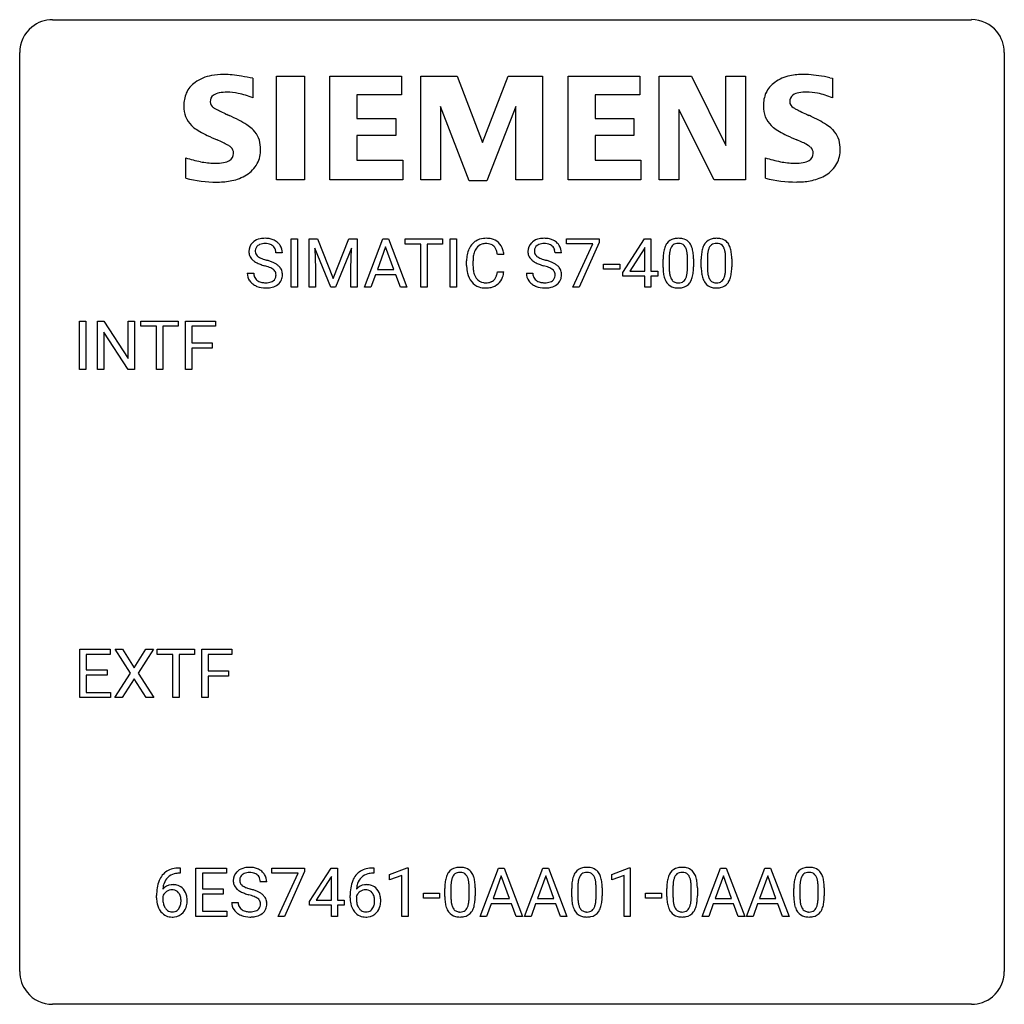
# Model space of a CAD drawing. Extents: x 2.8 to 26.6, y -2.8 to 21.
import ezdxf

# ---------------------------------------------------------------- set-up
doc = ezdxf.new("R2010")
doc.units = 0
doc.layers.add('DEFAULT_255_1_234', color=255, linetype='CONTINUOUS')
doc.layers.add('DEFAULT_255_2_778', color=255, linetype='CONTINUOUS')

msp = doc.modelspace()

# ---------------------------------------------------------------- linework, layer by layer
at = {"layer": 'DEFAULT_255_1_234'}
for p, q in [((9.341, 14.562), (9.341, 15.732)), ((9.341, 15.732), (9.496, 15.732)), ((9.496, 15.732), (9.496, 14.562)), ((9.778, 15.732), (9.977, 15.732)), ((9.778, 14.562), (9.778, 15.732)), ((9.977, 15.732), (10.359, 14.777)), ((10.359, 14.777), (10.741, 15.732)), ((10.741, 15.732), (10.941, 15.732)), ((10.941, 15.732), (10.941, 14.562)), ((11.115, 14.562), (11.561, 15.732)), ((11.561, 15.732), (11.696, 15.732)), ((11.696, 15.732), (12.144, 14.562)), ((12.101, 15.605), (12.101, 15.732)), ((12.101, 15.732), (13.006, 15.732)), ((13.006, 15.732), (13.006, 15.605)), ((13.19, 14.562), (13.19, 15.732)), ((13.19, 15.732), (13.344, 15.732)), ((13.344, 15.732), (13.344, 14.562)), ((16.006, 15.61), (16.006, 15.732)), ((16.006, 15.732), (16.796, 15.732)), ((16.796, 15.732), (16.796, 15.648)), ((17.364, 14.921), (17.888, 15.732)), ((17.888, 15.732), (18.046, 15.732)), ((18.046, 15.732), (18.046, 14.955)), ((10.3, 14.562), (9.917, 15.507)), ((9.917, 15.507), (9.932, 15.018)), ((10.802, 15.509), (10.418, 14.562)), ((10.787, 15.018), (10.802, 15.509)), ((11.629, 15.541), (11.43, 14.994)), ((11.828, 14.994), (11.629, 15.541)), ((12.476, 15.605), (12.101, 15.605)), ((12.476, 14.562), (12.476, 15.605)), ((13.006, 15.605), (12.63, 15.605)), ((12.63, 15.605), (12.63, 14.562)), ((16.639, 15.61), (16.006, 15.61)), ((16.156, 14.562), (16.639, 15.61)), ((16.796, 15.648), (16.312, 14.562)), ((17.879, 15.496), (17.533, 14.955)), ((17.897, 15.528), (17.879, 15.496)), ((17.897, 14.955), (17.897, 15.528)), ((9.13, 15.393), (8.975, 15.393)), ((14.487, 15.356), (14.332, 15.356)), ((15.88, 15.393), (15.725, 15.393)), ((18.486, 15.275), (18.486, 15.038)), ((18.927, 15.021), (18.927, 15.264)), ((19.076, 15.254), (19.076, 15.061)), ((19.41, 15.275), (19.41, 15.038)), ((19.851, 15.021), (19.851, 15.264)), ((20, 15.254), (20, 15.061)), ((9.932, 15.018), (9.932, 14.562)), ((10.787, 14.562), (10.787, 15.018)), ((13.586, 15.092), (13.586, 15.205)), ((13.741, 15.201), (13.741, 15.087)), ((16.898, 14.998), (16.898, 15.12)), ((16.898, 15.12), (17.29, 15.12)), ((17.29, 15.12), (17.29, 14.998)), ((18.338, 15.041), (18.338, 15.239)), ((19.261, 15.041), (19.261, 15.239)), ((8.283, 14.901), (8.438, 14.901)), ((11.384, 14.867), (11.274, 14.562)), ((11.874, 14.867), (11.384, 14.867)), ((11.43, 14.994), (11.828, 14.994)), ((11.985, 14.562), (11.874, 14.867)), ((14.332, 14.933), (14.487, 14.933)), ((15.033, 14.901), (15.188, 14.901)), ((17.29, 14.998), (16.898, 14.998)), ((17.364, 14.834), (17.364, 14.921)), ((17.897, 14.834), (17.364, 14.834)), ((17.533, 14.955), (17.897, 14.955)), ((17.897, 14.562), (17.897, 14.834)), ((18.046, 14.955), (18.208, 14.955)), ((18.208, 14.834), (18.046, 14.834)), ((18.046, 14.834), (18.046, 14.562)), ((18.208, 14.955), (18.208, 14.834)), ((9.496, 14.562), (9.341, 14.562)), ((9.932, 14.562), (9.778, 14.562)), ((10.418, 14.562), (10.3, 14.562)), ((10.941, 14.562), (10.787, 14.562)), ((11.274, 14.562), (11.115, 14.562)), ((12.144, 14.562), (11.985, 14.562)), ((12.63, 14.562), (12.476, 14.562)), ((13.344, 14.562), (13.19, 14.562)), ((16.312, 14.562), (16.156, 14.562)), ((18.046, 14.562), (17.897, 14.562)), ((4.221, 12.578), (4.221, 13.747)), ((4.221, 13.747), (4.375, 13.747)), ((4.375, 13.747), (4.375, 12.578)), ((4.657, 12.578), (4.657, 13.747)), ((4.657, 13.747), (4.812, 13.747)), ((4.812, 13.747), (5.402, 12.842)), ((5.402, 12.842), (5.402, 13.747)), ((5.402, 13.747), (5.556, 13.747)), ((5.556, 13.747), (5.556, 12.578)), ((5.71, 13.62), (5.71, 13.747)), ((5.71, 13.747), (6.614, 13.747)), ((6.085, 13.62), (5.71, 13.62)), ((6.085, 12.578), (6.085, 13.62)), ((6.614, 13.62), (6.238, 13.62)), ((6.238, 13.62), (6.238, 12.578)), ((6.614, 13.747), (6.614, 13.62)), ((6.788, 12.578), (6.788, 13.747)), ((6.788, 13.747), (7.512, 13.747)), ((7.512, 13.62), (6.942, 13.62)), ((6.942, 13.62), (6.942, 13.22)), ((7.512, 13.747), (7.512, 13.62)), ((5.401, 12.578), (4.812, 13.479)), ((4.812, 13.479), (4.812, 12.578)), ((6.942, 13.22), (7.433, 13.22)), ((7.433, 13.22), (7.433, 13.094)), ((7.433, 13.094), (6.942, 13.094)), ((6.942, 13.094), (6.942, 12.578)), ((4.375, 12.578), (4.221, 12.578)), ((4.812, 12.578), (4.657, 12.578)), ((5.556, 12.578), (5.401, 12.578)), ((6.238, 12.578), (6.085, 12.578)), ((6.942, 12.578), (6.788, 12.578)), ((4.233, 4.64), (4.233, 5.81)), ((4.233, 5.81), (4.968, 5.81)), ((4.968, 5.81), (4.968, 5.683)), ((5.457, 5.23), (5.087, 5.81)), ((5.087, 5.81), (5.267, 5.81)), ((5.267, 5.81), (5.549, 5.362)), ((5.549, 5.362), (5.83, 5.81)), ((6.011, 5.81), (5.642, 5.23)), ((5.83, 5.81), (6.011, 5.81)), ((6.103, 5.683), (6.103, 5.81)), ((6.103, 5.81), (7.007, 5.81)), ((7.007, 5.81), (7.007, 5.683)), ((7.181, 4.64), (7.181, 5.81)), ((7.181, 5.81), (7.905, 5.81)), ((7.905, 5.81), (7.905, 5.683)), ((4.968, 5.683), (4.387, 5.683)), ((4.387, 5.683), (4.387, 5.307)), ((6.478, 5.683), (6.103, 5.683)), ((6.478, 4.64), (6.478, 5.683)), ((7.007, 5.683), (6.631, 5.683)), ((6.631, 5.683), (6.631, 4.64)), ((7.905, 5.683), (7.335, 5.683)), ((7.335, 5.683), (7.335, 5.283)), ((4.387, 5.307), (4.894, 5.307)), ((4.894, 5.307), (4.894, 5.181)), ((7.335, 5.283), (7.826, 5.283)), ((7.826, 5.283), (7.826, 5.157)), ((4.894, 5.181), (4.387, 5.181)), ((4.387, 5.181), (4.387, 4.766)), ((5.078, 4.64), (5.457, 5.23)), ((5.549, 5.097), (5.26, 4.64)), ((5.837, 4.64), (5.549, 5.097)), ((5.642, 5.23), (6.02, 4.64)), ((7.826, 5.157), (7.335, 5.157)), ((7.335, 5.157), (7.335, 4.64)), ((4.387, 4.766), (4.976, 4.766)), ((4.976, 4.766), (4.976, 4.64)), ((4.976, 4.64), (4.233, 4.64)), ((5.26, 4.64), (5.078, 4.64)), ((6.02, 4.64), (5.837, 4.64)), ((6.631, 4.64), (6.478, 4.64)), ((7.335, 4.64), (7.181, 4.64)), ((6.637, 0.519), (6.663, 0.519)), ((6.663, 0.519), (6.663, 0.393)), ((7.042, -0.651), (7.042, 0.518)), ((7.042, 0.518), (7.777, 0.518)), ((7.777, 0.518), (7.777, 0.391)), ((8.879, 0.396), (8.879, 0.518)), ((8.879, 0.518), (9.669, 0.518)), ((9.669, 0.518), (9.669, 0.435)), ((9.784, -0.292), (10.307, 0.518)), ((10.307, 0.518), (10.465, 0.518)), ((10.465, 0.518), (10.465, -0.259)), ((11.318, 0.519), (11.345, 0.519)), ((11.345, 0.519), (11.345, 0.393)), ((11.725, 0.364), (12.15, 0.524)), ((12.15, 0.524), (12.174, 0.524)), ((12.174, 0.524), (12.174, -0.651)), ((13.912, -0.651), (14.358, 0.518)), ((14.358, 0.518), (14.493, 0.518)), ((14.493, 0.518), (14.941, -0.651)), ((14.985, -0.651), (15.431, 0.518)), ((15.431, 0.518), (15.566, 0.518)), ((15.566, 0.518), (16.014, -0.651)), ((17.096, 0.364), (17.521, 0.524)), ((17.521, 0.524), (17.545, 0.524)), ((17.545, 0.524), (17.545, -0.651)), ((19.283, -0.651), (19.729, 0.518)), ((19.729, 0.518), (19.864, 0.518)), ((19.864, 0.518), (20.312, -0.651)), ((20.356, -0.651), (20.802, 0.518)), ((20.802, 0.518), (20.937, 0.518)), ((20.937, 0.518), (21.385, -0.651)), ((6.663, 0.393), (6.636, 0.393)), ((7.777, 0.391), (7.196, 0.391)), ((7.196, 0.391), (7.196, 0.015)), ((9.512, 0.396), (8.879, 0.396)), ((9.029, -0.651), (9.512, 0.396)), ((9.669, 0.435), (9.185, -0.651)), ((10.298, 0.283), (9.952, -0.259)), ((10.316, 0.315), (10.298, 0.283)), ((10.316, -0.259), (10.316, 0.315)), ((11.345, 0.393), (11.318, 0.393)), ((11.725, 0.229), (11.725, 0.364)), ((12.024, 0.339), (11.725, 0.229)), ((12.024, -0.651), (12.024, 0.339)), ((14.426, 0.328), (14.227, -0.219)), ((14.625, -0.219), (14.426, 0.328)), ((15.499, 0.328), (15.301, -0.219)), ((15.698, -0.219), (15.499, 0.328)), ((17.096, 0.229), (17.096, 0.364)), ((17.395, 0.339), (17.096, 0.229)), ((17.395, -0.651), (17.395, 0.339)), ((19.797, 0.328), (19.598, -0.219)), ((19.996, -0.219), (19.797, 0.328)), ((20.87, 0.328), (20.671, -0.219)), ((21.069, -0.219), (20.87, 0.328)), ((7.196, 0.015), (7.703, 0.015)), ((7.703, 0.015), (7.703, -0.111)), ((8.753, 0.18), (8.598, 0.18)), ((13.058, -0.173), (13.058, 0.026)), ((13.207, 0.062), (13.207, -0.176)), ((13.648, -0.193), (13.648, 0.051)), ((13.796, 0.04), (13.796, -0.153)), ((16.128, -0.173), (16.128, 0.026)), ((16.276, 0.062), (16.276, -0.176)), ((16.717, -0.193), (16.717, 0.051)), ((16.866, 0.04), (16.866, -0.153)), ((18.429, -0.173), (18.429, 0.026)), ((18.577, 0.062), (18.577, -0.176)), ((19.018, -0.193), (19.018, 0.051)), ((19.167, 0.04), (19.167, -0.153)), ((21.499, -0.173), (21.499, 0.026)), ((21.647, 0.062), (21.647, -0.176)), ((22.088, -0.193), (22.088, 0.051)), ((22.237, 0.04), (22.237, -0.153)), ((6.089, -0.206), (6.089, -0.149)), ((6.238, -0.169), (6.238, -0.223)), ((7.703, -0.111), (7.196, -0.111)), ((7.196, -0.111), (7.196, -0.525)), ((10.771, -0.206), (10.771, -0.149)), ((10.92, -0.169), (10.92, -0.223)), ((12.542, -0.215), (12.542, -0.094)), ((12.542, -0.094), (12.934, -0.094)), ((12.934, -0.215), (12.542, -0.215)), ((12.934, -0.094), (12.934, -0.215)), ((14.227, -0.219), (14.625, -0.219)), ((15.301, -0.219), (15.698, -0.219)), ((17.912, -0.215), (17.912, -0.094)), ((17.912, -0.094), (18.304, -0.094)), ((18.304, -0.215), (17.912, -0.215)), ((18.304, -0.094), (18.304, -0.215)), ((19.598, -0.219), (19.996, -0.219)), ((20.671, -0.219), (21.069, -0.219)), ((7.906, -0.312), (8.061, -0.312)), ((9.784, -0.38), (9.784, -0.292)), ((10.316, -0.38), (9.784, -0.38)), ((9.952, -0.259), (10.316, -0.259)), ((10.316, -0.651), (10.316, -0.38)), ((10.465, -0.259), (10.628, -0.259)), ((10.628, -0.38), (10.465, -0.38)), ((10.465, -0.38), (10.465, -0.651)), ((10.628, -0.259), (10.628, -0.38)), ((14.181, -0.346), (14.071, -0.651)), ((14.671, -0.346), (14.181, -0.346)), ((14.782, -0.651), (14.671, -0.346)), ((15.254, -0.346), (15.144, -0.651)), ((15.744, -0.346), (15.254, -0.346)), ((15.856, -0.651), (15.744, -0.346)), ((19.552, -0.346), (19.442, -0.651)), ((20.042, -0.346), (19.552, -0.346)), ((20.153, -0.651), (20.042, -0.346)), ((20.625, -0.346), (20.515, -0.651)), ((21.115, -0.346), (20.625, -0.346)), ((21.226, -0.651), (21.115, -0.346)), ((7.785, -0.651), (7.042, -0.651)), ((7.196, -0.525), (7.785, -0.525)), ((7.785, -0.525), (7.785, -0.651)), ((9.185, -0.651), (9.029, -0.651)), ((10.465, -0.651), (10.316, -0.651)), ((12.174, -0.651), (12.024, -0.651)), ((14.071, -0.651), (13.912, -0.651)), ((14.941, -0.651), (14.782, -0.651)), ((15.144, -0.651), (14.985, -0.651)), ((16.014, -0.651), (15.856, -0.651)), ((17.545, -0.651), (17.395, -0.651)), ((19.442, -0.651), (19.283, -0.651)), ((20.312, -0.651), (20.153, -0.651)), ((20.515, -0.651), (20.356, -0.651)), ((21.385, -0.651), (21.226, -0.651))]:
    msp.add_line(p, q, dxfattribs=at)
for centre, radius, start, end in [((8.673, 15.356), 0.388, 101.9878, 128.8743), ((8.713, 15.183), 0.564, 89.5907, 102.3169), ((8.72, 15.215), 0.532, 77.2361, 90.3248), ((8.741, 15.312), 0.433, 63.8378, 77.0809), ((14.04, 15.305), 0.441, 95.646, 121.5491), ((14.056, 15.194), 0.553, 89.9242, 96.1378), ((14.061, 15.206), 0.541, 76.6779, 90.4563), ((14.101, 15.365), 0.378, 47.4858, 76.9287), ((15.423, 15.356), 0.388, 101.9878, 128.8743), ((15.463, 15.183), 0.564, 89.5907, 102.3169), ((15.47, 15.215), 0.532, 77.2361, 90.3248), ((15.491, 15.312), 0.433, 63.8378, 77.0809), ((18.66, 15.456), 0.286, 101.6441, 144.5142), ((18.703, 15.287), 0.46, 89.5284, 102.582), ((18.711, 15.283), 0.464, 77.0438, 90.5081), ((18.751, 15.448), 0.295, 48.2779, 77.4995), ((19.584, 15.456), 0.286, 101.6441, 144.5142), ((19.626, 15.287), 0.46, 89.5284, 102.582), ((19.634, 15.283), 0.464, 77.0438, 90.5081), ((19.674, 15.448), 0.295, 48.2779, 77.4995), ((8.599, 15.434), 0.28, 132.4834, 181.0242), ((8.659, 15.378), 0.361, 129.2532, 133.4243), ((8.639, 15.442), 0.163, 127.7287, 176.7105), ((8.663, 15.412), 0.201, 114.0401, 127.9851), ((8.691, 15.347), 0.271, 99.0695, 113.7659), ((8.715, 15.203), 0.418, 89.6698, 99.231), ((8.718, 15.163), 0.457, 86.264, 90.0526), ((8.728, 15.284), 0.336, 73.7888, 86.6653), ((8.761, 15.394), 0.221, 48.5928, 74.1242), ((8.778, 15.415), 0.195, 14.9781, 48.2004), ((8.769, 15.364), 0.375, 45.9864, 64.1608), ((8.795, 15.394), 0.335, 32.2747, 45.6547), ((8.802, 15.395), 0.329, 359.6507, 32.613), ((14.179, 15.242), 0.59, 155.0366, 169.6003), ((14.066, 15.297), 0.464, 136.7831, 155.2473), ((14.027, 15.33), 0.413, 121.7633, 136.4281), ((14.116, 15.293), 0.363, 143.0753, 163.1917), ((14.04, 15.352), 0.267, 109.2998, 143.3038), ((14.053, 15.3), 0.32, 89.3452, 108.5745), ((14.057, 15.183), 0.438, 87.3815, 90.0241), ((14.064, 15.288), 0.332, 74.7009, 87.8124), ((14.095, 15.396), 0.221, 47.4372, 75.0698), ((14.09, 15.396), 0.224, 27.8167, 46.4008), ((13.98, 15.337), 0.349, 15.7653, 27.9411), ((14.086, 15.355), 0.395, 16.5424, 46.8933), ((15.349, 15.434), 0.28, 132.4834, 181.0242), ((15.409, 15.378), 0.361, 129.2532, 133.4243), ((15.389, 15.442), 0.163, 127.7287, 176.7105), ((15.413, 15.412), 0.201, 114.0401, 127.9851), ((15.441, 15.347), 0.271, 99.0695, 113.7659), ((15.465, 15.203), 0.418, 89.6698, 99.231), ((15.468, 15.163), 0.457, 86.264, 90.0526), ((15.478, 15.284), 0.336, 73.7888, 86.6653), ((15.511, 15.394), 0.221, 48.5928, 74.1242), ((15.528, 15.415), 0.195, 14.9781, 48.2004), ((15.519, 15.364), 0.375, 45.9864, 64.1608), ((15.545, 15.394), 0.335, 32.2747, 45.6547), ((15.551, 15.395), 0.329, 359.6507, 32.613), ((19.081, 15.295), 0.74, 164.3059, 173.9002), ((18.79, 15.379), 0.437, 148.7922, 164.5684), ((18.694, 15.432), 0.328, 144.5884, 148.1176), ((18.792, 15.391), 0.292, 149.4209, 163.6286), ((18.686, 15.455), 0.168, 105.7981, 149.7388), ((18.704, 15.388), 0.237, 89.3807, 105.6763), ((18.707, 15.362), 0.263, 81.106, 90.2185), ((18.725, 15.451), 0.173, 30.7408, 82.4657), ((18.673, 15.416), 0.236, 24.2871, 31.3936), ((18.556, 15.367), 0.363, 12.0806, 23.8174), ((18.758, 15.46), 0.281, 36.3142, 47.6306), ((18.671, 15.402), 0.386, 18.2932, 35.6769), ((18.417, 15.315), 0.654, 8.0247, 18.5605), ((20.004, 15.295), 0.74, 164.3059, 173.9002), ((19.713, 15.379), 0.437, 148.7922, 164.5684), ((19.618, 15.432), 0.328, 144.5884, 148.1176), ((19.716, 15.391), 0.292, 149.4209, 163.6286), ((19.609, 15.455), 0.168, 105.7981, 149.7388), ((19.628, 15.388), 0.237, 89.3807, 105.6763), ((19.631, 15.362), 0.263, 81.106, 90.2185), ((19.649, 15.451), 0.173, 30.7408, 82.4657), ((19.597, 15.416), 0.236, 24.2871, 31.3936), ((19.479, 15.367), 0.363, 12.0806, 23.8174), ((19.682, 15.46), 0.281, 36.3142, 47.6306), ((19.595, 15.402), 0.386, 18.2932, 35.6769), ((19.34, 15.315), 0.654, 8.0247, 18.5605), ((8.6, 15.426), 0.28, 179.5062, 199.8695), ((8.593, 15.428), 0.274, 200.6782, 228.1764), ((8.707, 15.431), 0.232, 175.1779, 180.0582), ((8.623, 15.43), 0.147, 179.6142, 228.1246), ((8.667, 15.471), 0.207, 226.578, 230.88), ((8.714, 15.534), 0.285, 231.4635, 241.9261), ((8.834, 15.754), 0.536, 241.7179, 248.326), ((8.972, 16.097), 0.906, 248.2008, 252.4528), ((8.707, 15.396), 0.268, 359.4693, 14.9832), ((14.363, 15.208), 0.777, 169.5837, 180.2758), ((14.574, 15.203), 0.832, 174.342, 180.143), ((14.311, 15.232), 0.568, 162.9374, 174.6209), ((13.781, 15.279), 0.556, 7.8892, 15.9239), ((13.925, 15.303), 0.564, 5.4072, 17.0365), ((15.35, 15.426), 0.28, 179.5062, 199.8695), ((15.343, 15.428), 0.274, 200.6782, 228.1764), ((15.457, 15.431), 0.232, 175.1779, 180.0582), ((15.373, 15.43), 0.147, 179.6142, 228.1246), ((15.417, 15.471), 0.207, 226.578, 230.88), ((15.464, 15.534), 0.285, 231.4635, 241.9261), ((15.584, 15.754), 0.536, 241.7179, 248.326), ((15.722, 16.097), 0.906, 248.2008, 252.4528), ((15.457, 15.396), 0.268, 359.4693, 14.9832), ((19.533, 15.244), 1.195, 173.7676, 180.2316), ((19.634, 15.265), 1.148, 177.8632, 179.5044), ((19.331, 15.28), 0.844, 172.0259, 178.0703), ((19.001, 15.327), 0.511, 163.3763, 172.1411), ((18.28, 15.305), 0.646, 4.8362, 12.2905), ((17.859, 15.268), 1.068, 359.809, 4.9408), ((18.001, 15.253), 1.075, 1.1274, 8.1718), ((17.677, 15.24), 1.399, 0.5424, 1.3863), ((20.456, 15.244), 1.195, 173.7676, 180.2316), ((20.558, 15.265), 1.148, 177.8632, 179.5044), ((20.255, 15.28), 0.844, 172.0259, 178.0703), ((19.925, 15.327), 0.511, 163.3763, 172.1411), ((19.204, 15.305), 0.646, 4.8362, 12.2905), ((18.783, 15.268), 1.068, 359.809, 4.9408), ((18.924, 15.253), 1.075, 1.1274, 8.1718), ((18.601, 15.24), 1.399, 0.5424, 1.3863), ((8.642, 15.475), 0.342, 227.4065, 229.9881), ((8.72, 15.575), 0.469, 230.4982, 241.8087), ((8.873, 15.856), 0.788, 241.6337, 249.0065), ((9.041, 16.288), 1.252, 248.9199, 254.144), ((9.093, 16.469), 1.297, 252.3391, 254.3469), ((8.255, 13.542), 1.604, 71.7183, 73.9259), ((8.339, 13.772), 1.504, 71.0197, 74.4087), ((8.434, 14.08), 1.037, 68.0063, 71.8053), ((8.606, 14.503), 0.58, 62.2515, 68.1221), ((8.508, 14.261), 0.986, 66.1847, 71.0864), ((8.745, 14.764), 0.285, 52.7386, 62.4979), ((8.664, 14.611), 0.603, 59.3536, 66.2692), ((8.752, 14.762), 0.428, 49.1021, 59.3294), ((8.834, 14.855), 0.304, 32.792, 49.2506), ((8.866, 14.878), 0.264, 31.1181, 32.4005), ((8.858, 14.874), 0.274, 8.1117, 30.7959), ((14.548, 15.092), 0.962, 179.9919, 181.5394), ((14.341, 15.081), 0.755, 181.1219, 193.8756), ((14.48, 15.083), 0.739, 179.6818, 189.1505), ((15.392, 15.475), 0.342, 227.4065, 229.9881), ((15.47, 15.575), 0.469, 230.4982, 241.8087), ((15.623, 15.856), 0.788, 241.6337, 249.0065), ((15.791, 16.288), 1.252, 248.9199, 254.144), ((15.843, 16.469), 1.297, 252.3391, 254.3469), ((15.005, 13.542), 1.604, 71.7183, 73.9259), ((15.088, 13.772), 1.504, 71.0197, 74.4087), ((15.184, 14.08), 1.037, 68.0063, 71.8053), ((15.356, 14.503), 0.58, 62.2515, 68.1221), ((15.258, 14.261), 0.986, 66.1847, 71.0864), ((15.495, 14.764), 0.285, 52.7386, 62.4979), ((15.413, 14.611), 0.603, 59.3536, 66.2692), ((15.502, 14.762), 0.428, 49.1021, 59.3294), ((15.584, 14.855), 0.304, 32.792, 49.2506), ((15.616, 14.878), 0.264, 31.1181, 32.4005), ((15.607, 14.874), 0.274, 8.1117, 30.7959), ((19.69, 15.058), 1.353, 180.7449, 181.151), ((19.41, 15.048), 1.072, 180.8976, 188.0056), ((19.527, 15.034), 1.04, 179.7996, 185.246), ((17.741, 15.036), 1.186, 357.5872, 359.2678), ((17.851, 15.056), 1.225, 353.8442, 0.2288), ((20.614, 15.058), 1.353, 180.7449, 181.151), ((20.334, 15.048), 1.072, 180.8976, 188.0056), ((20.451, 15.034), 1.04, 179.7996, 185.246), ((18.665, 15.036), 1.186, 357.5872, 359.2678), ((18.775, 15.056), 1.225, 353.8442, 0.2288), ((8.592, 14.897), 0.309, 179.2419, 215.2648), ((8.668, 14.898), 0.23, 179.3355, 199.1046), ((8.635, 14.89), 0.196, 199.8829, 232.7063), ((8.818, 14.85), 0.159, 306.3944, 355.3031), ((8.827, 14.872), 0.149, 16.4723, 52.6262), ((8.781, 14.86), 0.196, 359.4179, 16.1972), ((8.767, 14.858), 0.21, 354.366, 0.0699), ((8.839, 14.856), 0.293, 337.4731, 0.7537), ((8.777, 14.86), 0.356, 359.8389, 8.4707), ((14.104, 15.02), 0.51, 193.548, 219.5757), ((14.23, 15.042), 0.486, 188.9911, 203.5773), ((14.122, 14.997), 0.369, 203.9077, 215.1312), ((14.03, 14.925), 0.252, 213.9072, 263.8849), ((14.105, 14.886), 0.206, 311.0647, 332.0108), ((13.986, 14.952), 0.342, 331.6589, 343.2879), ((13.78, 15.015), 0.558, 343.1446, 351.0106), ((13.625, 15.043), 0.715, 350.7157, 351.1602), ((14.096, 14.934), 0.384, 311.4559, 340.4422), ((13.939, 14.993), 0.551, 340.1774, 353.7814), ((15.341, 14.897), 0.309, 179.2419, 215.2648), ((15.418, 14.898), 0.23, 179.3355, 199.1046), ((15.385, 14.89), 0.196, 199.8829, 232.7063), ((15.568, 14.85), 0.159, 306.3944, 355.3031), ((15.577, 14.872), 0.149, 16.4723, 52.6262), ((15.531, 14.86), 0.196, 359.4179, 16.1972), ((15.517, 14.858), 0.21, 354.366, 0.0699), ((15.589, 14.856), 0.293, 337.4731, 0.7537), ((15.526, 14.86), 0.356, 359.8389, 8.4707), ((19.014, 14.991), 0.673, 187.8816, 198.2347), ((18.766, 14.907), 0.41, 197.9694, 215.2624), ((19.123, 14.996), 0.634, 185.1412, 193.008), ((18.858, 14.933), 0.363, 192.7898, 205.2508), ((18.754, 14.887), 0.248, 205.8005, 211.2538), ((18.629, 14.9), 0.284, 328.6635, 343.3325), ((18.411, 14.968), 0.512, 343.0499, 351.9393), ((18.065, 15.019), 0.862, 351.8069, 357.7959), ((18.614, 14.919), 0.447, 329.2804, 344.7473), ((18.315, 15.004), 0.758, 344.4935, 353.9765), ((19.938, 14.991), 0.673, 187.8816, 198.2347), ((19.69, 14.907), 0.41, 197.9694, 215.2624), ((20.046, 14.996), 0.634, 185.1412, 193.008), ((19.782, 14.933), 0.363, 192.7898, 205.2508), ((19.677, 14.887), 0.248, 205.8005, 211.2538), ((19.552, 14.9), 0.284, 328.6635, 343.3325), ((19.335, 14.968), 0.512, 343.0499, 351.9393), ((18.988, 15.019), 0.862, 351.8069, 357.7959), ((19.538, 14.919), 0.447, 329.2804, 344.7473), ((19.239, 15.004), 0.758, 344.4935, 353.9765), ((8.619, 14.917), 0.342, 215.3403, 233.0843), ((8.674, 14.992), 0.436, 233.167, 246.4951), ((8.716, 15.08), 0.533, 246.1383, 248.0543), ((8.682, 14.949), 0.272, 232.3738, 255.5137), ((8.721, 15.099), 0.553, 248.2708, 270.4056), ((8.716, 15.074), 0.401, 255.2446, 267.5321), ((8.725, 15.197), 0.525, 267.1558, 270.0287), ((8.728, 15.152), 0.48, 269.7, 278.166), ((8.726, 15.302), 0.756, 269.9708, 272.8178), ((8.738, 15.122), 0.576, 272.4383, 284.6465), ((8.754, 14.979), 0.305, 278.0231, 290.6255), ((8.788, 14.887), 0.206, 290.662, 307.0371), ((8.788, 14.94), 0.387, 284.3734, 307.1424), ((8.811, 14.905), 0.345, 307.6552, 308.453), ((8.857, 14.854), 0.276, 307.5917, 336.4316), ((14.021, 14.949), 0.401, 219.3627, 250.0612), ((14.038, 15.013), 0.467, 250.7885, 270.6489), ((14.043, 15.004), 0.332, 263.1759, 270.1031), ((14.046, 15.129), 0.456, 269.672, 279.0609), ((14.043, 15.273), 0.727, 270.0021, 270.3582), ((14.048, 15.127), 0.581, 269.9359, 282.8096), ((14.073, 14.967), 0.293, 278.875, 293.6347), ((14.092, 14.946), 0.394, 282.4333, 310.7514), ((14.105, 14.892), 0.211, 293.8553, 310.0519), ((15.369, 14.917), 0.342, 215.3403, 233.0843), ((15.424, 14.992), 0.436, 233.167, 246.4951), ((15.466, 15.08), 0.533, 246.1383, 248.0543), ((15.432, 14.949), 0.272, 232.3738, 255.5137), ((15.471, 15.099), 0.553, 248.2708, 270.4056), ((15.466, 15.074), 0.401, 255.2446, 267.5321), ((15.475, 15.197), 0.525, 267.1558, 270.0287), ((15.478, 15.152), 0.48, 269.7, 278.166), ((15.476, 15.302), 0.756, 269.9708, 272.8178), ((15.488, 15.122), 0.576, 272.4383, 284.6465), ((15.503, 14.979), 0.305, 278.0231, 290.6255), ((15.538, 14.887), 0.206, 290.662, 307.0371), ((15.538, 14.94), 0.387, 284.3734, 307.1424), ((15.561, 14.905), 0.345, 307.6552, 308.453), ((15.607, 14.854), 0.276, 307.5917, 336.4316), ((18.664, 14.839), 0.287, 215.8618, 257.2789), ((18.701, 14.851), 0.185, 210.379, 238.4008), ((18.704, 14.993), 0.447, 256.6229, 270.5104), ((18.699, 14.856), 0.188, 239.6521, 265.9794), ((18.708, 14.923), 0.256, 265.1315, 270.0603), ((18.711, 14.891), 0.224, 269.3315, 287.2178), ((18.711, 15.005), 0.459, 269.5977, 281.6734), ((18.724, 14.841), 0.171, 287.7958, 329.0809), ((18.751, 14.838), 0.288, 280.5801, 324.9173), ((18.714, 14.865), 0.334, 324.9352, 328.616), ((19.588, 14.839), 0.287, 215.8618, 257.2789), ((19.625, 14.851), 0.185, 210.379, 238.4008), ((19.628, 14.993), 0.447, 256.6229, 270.5104), ((19.623, 14.856), 0.188, 239.6521, 265.9794), ((19.631, 14.923), 0.256, 265.1315, 270.0603), ((19.634, 14.891), 0.224, 269.3315, 287.2178), ((19.635, 15.005), 0.459, 269.5977, 281.6734), ((19.648, 14.841), 0.171, 287.7958, 329.0809), ((19.675, 14.838), 0.288, 280.5801, 324.9173), ((19.637, 14.865), 0.334, 324.9352, 328.616), ((6.577, 0.059), 0.451, 102.8716, 140.8565), ((6.641, -0.185), 0.703, 90.3778, 103.5869), ((8.296, 0.142), 0.388, 101.9878, 128.8743), ((8.336, -0.03), 0.564, 89.5907, 102.3169), ((8.343, 0.002), 0.532, 77.2361, 90.3248), ((8.364, 0.099), 0.433, 63.8378, 77.0809), ((8.392, 0.15), 0.375, 45.9864, 64.1608), ((11.258, 0.059), 0.451, 102.8716, 140.8565), ((11.323, -0.185), 0.703, 90.3778, 103.5869), ((13.38, 0.243), 0.286, 101.6441, 144.5142), ((13.423, 0.074), 0.46, 89.5284, 102.582), ((13.431, 0.07), 0.464, 77.0438, 90.5081), ((13.471, 0.234), 0.295, 48.2779, 77.4995), ((16.45, 0.243), 0.286, 101.6441, 144.5142), ((16.493, 0.074), 0.46, 89.5284, 102.582), ((16.501, 0.07), 0.464, 77.0438, 90.5081), ((16.541, 0.234), 0.295, 48.2779, 77.4995), ((18.751, 0.243), 0.286, 101.6441, 144.5142), ((18.794, 0.074), 0.46, 89.5284, 102.582), ((18.802, 0.07), 0.464, 77.0438, 90.5081), ((18.842, 0.234), 0.295, 48.2779, 77.4995), ((21.821, 0.243), 0.286, 101.6441, 144.5142), ((21.863, 0.074), 0.46, 89.5284, 102.582), ((21.871, 0.07), 0.464, 77.0438, 90.5081), ((21.912, 0.234), 0.295, 48.2779, 77.4995), ((6.641, 0.014), 0.53, 141.4298, 157.8541), ((6.619, 0.027), 0.369, 134.5303, 161.6211), ((6.602, 0.038), 0.35, 104.2855, 133.8629), ((6.641, -0.107), 0.5, 90.6001, 104.5147), ((8.222, 0.22), 0.28, 132.4834, 181.0242), ((8.282, 0.164), 0.361, 129.2532, 133.4243), ((8.262, 0.228), 0.163, 127.7287, 176.7105), ((8.286, 0.198), 0.201, 114.0401, 127.9851), ((8.314, 0.134), 0.271, 99.0695, 113.7659), ((8.338, -0.011), 0.418, 89.6698, 99.231), ((8.341, -0.05), 0.457, 86.264, 90.0526), ((8.351, 0.071), 0.336, 73.7888, 86.6653), ((8.384, 0.181), 0.221, 48.5928, 74.1242), ((8.401, 0.201), 0.195, 14.9781, 48.2004), ((8.33, 0.182), 0.268, 359.4693, 14.9832), ((8.418, 0.18), 0.335, 32.2747, 45.6547), ((8.424, 0.182), 0.329, 359.6507, 32.613), ((11.322, 0.014), 0.53, 141.4298, 157.8541), ((11.3, 0.027), 0.369, 134.5303, 161.6211), ((11.284, 0.038), 0.35, 104.2855, 133.8629), ((11.323, -0.107), 0.5, 90.6001, 104.5147), ((13.801, 0.082), 0.74, 164.3059, 173.9002), ((13.51, 0.166), 0.437, 148.7922, 164.5684), ((13.415, 0.219), 0.328, 144.5884, 148.1176), ((13.721, 0.114), 0.511, 163.3763, 172.1411), ((13.512, 0.177), 0.292, 149.4209, 163.6286), ((13.406, 0.241), 0.168, 105.7981, 149.7388), ((13.424, 0.175), 0.237, 89.3807, 105.6763), ((13.428, 0.149), 0.263, 81.106, 90.2185), ((13.446, 0.237), 0.173, 30.7408, 82.4657), ((13.393, 0.203), 0.236, 24.2871, 31.3936), ((13.276, 0.153), 0.363, 12.0806, 23.8174), ((13.478, 0.247), 0.281, 36.3142, 47.6306), ((13.391, 0.188), 0.386, 18.2932, 35.6769), ((13.137, 0.101), 0.654, 8.0247, 18.5605), ((16.871, 0.082), 0.74, 164.3059, 173.9002), ((16.58, 0.166), 0.437, 148.7922, 164.5684), ((16.484, 0.219), 0.328, 144.5884, 148.1176), ((16.791, 0.114), 0.511, 163.3763, 172.1411), ((16.582, 0.177), 0.292, 149.4209, 163.6286), ((16.476, 0.241), 0.168, 105.7981, 149.7388), ((16.494, 0.175), 0.237, 89.3807, 105.6763), ((16.497, 0.149), 0.263, 81.106, 90.2185), ((16.515, 0.237), 0.173, 30.7408, 82.4657), ((16.463, 0.203), 0.236, 24.2871, 31.3936), ((16.346, 0.153), 0.363, 12.0806, 23.8174), ((16.548, 0.247), 0.281, 36.3142, 47.6306), ((16.461, 0.188), 0.386, 18.2932, 35.6769), ((16.207, 0.101), 0.654, 8.0247, 18.5605), ((19.172, 0.082), 0.74, 164.3059, 173.9002), ((18.881, 0.166), 0.437, 148.7922, 164.5684), ((18.786, 0.219), 0.328, 144.5884, 148.1176), ((19.092, 0.114), 0.511, 163.3763, 172.1411), ((18.883, 0.177), 0.292, 149.4209, 163.6286), ((18.777, 0.241), 0.168, 105.7981, 149.7388), ((18.795, 0.175), 0.237, 89.3807, 105.6763), ((18.799, 0.149), 0.263, 81.106, 90.2185), ((18.817, 0.237), 0.173, 30.7408, 82.4657), ((18.764, 0.203), 0.236, 24.2871, 31.3936), ((18.647, 0.153), 0.363, 12.0806, 23.8174), ((18.849, 0.247), 0.281, 36.3142, 47.6306), ((18.762, 0.188), 0.386, 18.2932, 35.6769), ((18.508, 0.101), 0.654, 8.0247, 18.5605), ((22.242, 0.082), 0.74, 164.3059, 173.9002), ((21.95, 0.166), 0.437, 148.7922, 164.5684), ((21.855, 0.219), 0.328, 144.5884, 148.1176), ((22.162, 0.114), 0.511, 163.3763, 172.1411), ((21.953, 0.177), 0.292, 149.4209, 163.6286), ((21.846, 0.241), 0.168, 105.7981, 149.7388), ((21.865, 0.175), 0.237, 89.3807, 105.6763), ((21.868, 0.149), 0.263, 81.106, 90.2185), ((21.886, 0.237), 0.173, 30.7408, 82.4657), ((21.834, 0.203), 0.236, 24.2871, 31.3936), ((21.716, 0.153), 0.363, 12.0806, 23.8174), ((21.919, 0.247), 0.281, 36.3142, 47.6306), ((21.832, 0.188), 0.386, 18.2932, 35.6769), ((21.578, 0.101), 0.654, 8.0247, 18.5605), ((7.302, -0.143), 1.213, 171.4525, 180.3159), ((6.862, -0.074), 0.768, 157.9803, 171.6247), ((6.47, -0.189), 0.303, 95.8331, 138.9955), ((6.925, -0.051), 0.687, 173.7811, 174.9255), ((6.784, -0.032), 0.545, 161.285, 174.2077), ((6.492, -0.317), 0.433, 89.8754, 97.0544), ((6.497, -0.234), 0.349, 71.6408, 90.624), ((6.512, -0.178), 0.292, 39.6368, 71.019), ((6.448, -0.233), 0.376, 10.6587, 39.9044), ((8.223, 0.213), 0.28, 179.5062, 199.8695), ((8.216, 0.214), 0.274, 200.6782, 228.1764), ((8.265, 0.262), 0.342, 227.4065, 229.9881), ((8.33, 0.218), 0.232, 175.1779, 180.0582), ((8.246, 0.217), 0.147, 179.6142, 228.1246), ((8.29, 0.258), 0.207, 226.578, 230.88), ((8.337, 0.32), 0.285, 231.4635, 241.9261), ((8.457, 0.54), 0.536, 241.7179, 248.326), ((8.595, 0.884), 0.906, 248.2008, 252.4528), ((8.716, 1.256), 1.297, 252.3391, 254.3469), ((7.961, -1.442), 1.504, 71.0197, 74.4087), ((11.983, -0.143), 1.213, 171.4525, 180.3159), ((11.544, -0.074), 0.768, 157.9803, 171.6247), ((11.151, -0.189), 0.303, 95.8331, 138.9955), ((11.606, -0.051), 0.687, 173.7811, 174.9255), ((11.466, -0.032), 0.545, 161.285, 174.2077), ((11.174, -0.317), 0.433, 89.8754, 97.0544), ((11.178, -0.234), 0.349, 71.6408, 90.624), ((11.193, -0.178), 0.292, 39.6368, 71.019), ((11.13, -0.233), 0.376, 10.6587, 39.9044), ((14.253, 0.031), 1.195, 173.7676, 180.2316), ((14.051, 0.066), 0.844, 172.0259, 178.0703), ((14.354, 0.052), 1.148, 177.8632, 179.5044), ((13, 0.092), 0.646, 4.8362, 12.2905), ((12.579, 0.054), 1.068, 359.809, 4.9408), ((12.721, 0.04), 1.075, 1.1274, 8.1718), ((12.397, 0.027), 1.399, 0.5424, 1.3863), ((17.323, 0.031), 1.195, 173.7676, 180.2316), ((17.424, 0.052), 1.148, 177.8632, 179.5044), ((17.121, 0.066), 0.844, 172.0259, 178.0703), ((16.07, 0.092), 0.646, 4.8362, 12.2905), ((15.649, 0.054), 1.068, 359.809, 4.9408), ((15.791, 0.04), 1.075, 1.1274, 8.1718), ((15.467, 0.027), 1.399, 0.5424, 1.3863), ((19.624, 0.031), 1.195, 173.7676, 180.2316), ((19.725, 0.052), 1.148, 177.8632, 179.5044), ((19.422, 0.066), 0.844, 172.0259, 178.0703), ((18.371, 0.092), 0.646, 4.8362, 12.2905), ((17.95, 0.054), 1.068, 359.809, 4.9408), ((18.092, 0.04), 1.075, 1.1274, 8.1718), ((17.768, 0.027), 1.399, 0.5424, 1.3863), ((22.693, 0.031), 1.195, 173.7676, 180.2316), ((22.795, 0.052), 1.148, 177.8632, 179.5044), ((22.492, 0.066), 0.844, 172.0259, 178.0703), ((21.441, 0.092), 0.646, 4.8362, 12.2905), ((21.02, 0.054), 1.068, 359.809, 4.9408), ((21.161, 0.04), 1.075, 1.1274, 8.1718), ((20.838, 0.027), 1.399, 0.5424, 1.3863), ((6.743, -0.211), 0.655, 179.6345, 191.7836), ((6.454, -0.246), 0.23, 145.2975, 160.266), ((6.762, -0.226), 0.523, 179.6514, 190.2856), ((6.472, -0.26), 0.252, 124.9745, 144.8959), ((6.468, -0.245), 0.237, 89.8751, 126.2072), ((6.468, -0.243), 0.235, 85.0141, 90.0513), ((6.475, -0.193), 0.184, 36.8251, 85.7416), ((6.433, -0.231), 0.241, 32.3035, 38.0827), ((6.402, -0.248), 0.276, 11.0482, 31.8146), ((6.274, -0.274), 0.407, 359.6214, 11.2839), ((6.293, -0.267), 0.535, 359.6826, 11.1326), ((8.343, 0.362), 0.469, 230.4982, 241.8087), ((8.496, 0.642), 0.788, 241.6337, 249.0065), ((8.664, 1.075), 1.252, 248.9199, 254.144), ((7.878, -1.672), 1.604, 71.7183, 73.9259), ((8.057, -1.133), 1.037, 68.0063, 71.8053), ((8.229, -0.71), 0.58, 62.2515, 68.1221), ((8.131, -0.953), 0.986, 66.1847, 71.0864), ((8.368, -0.45), 0.285, 52.7386, 62.4979), ((8.286, -0.602), 0.603, 59.3536, 66.2692), ((8.45, -0.341), 0.149, 16.4723, 52.6262), ((8.375, -0.452), 0.428, 49.1021, 59.3294), ((8.457, -0.359), 0.304, 32.792, 49.2506), ((8.489, -0.336), 0.264, 31.1181, 32.4005), ((8.48, -0.339), 0.274, 8.1117, 30.7959), ((11.425, -0.211), 0.655, 179.6345, 191.7836), ((11.136, -0.246), 0.23, 145.2975, 160.266), ((11.443, -0.226), 0.523, 179.6514, 190.2856), ((11.154, -0.26), 0.252, 124.9745, 144.8959), ((11.149, -0.245), 0.237, 89.8751, 126.2072), ((11.15, -0.243), 0.235, 85.0141, 90.0513), ((11.157, -0.193), 0.184, 36.8251, 85.7416), ((11.115, -0.231), 0.241, 32.3035, 38.0827), ((11.084, -0.248), 0.276, 11.0482, 31.8146), ((10.956, -0.274), 0.407, 359.6214, 11.2839), ((10.975, -0.267), 0.535, 359.6826, 11.1326), ((14.411, -0.155), 1.353, 180.7449, 181.151), ((14.131, -0.165), 1.072, 180.8976, 188.0056), ((14.247, -0.179), 1.04, 179.7996, 185.246), ((12.785, -0.194), 0.862, 351.8069, 357.7959), ((12.461, -0.178), 1.186, 357.5872, 359.2678), ((12.571, -0.157), 1.225, 353.8442, 0.2288), ((17.48, -0.155), 1.353, 180.7449, 181.151), ((17.2, -0.165), 1.072, 180.8976, 188.0056), ((17.317, -0.179), 1.04, 179.7996, 185.246), ((15.855, -0.194), 0.862, 351.8069, 357.7959), ((15.531, -0.178), 1.186, 357.5872, 359.2678), ((15.641, -0.157), 1.225, 353.8442, 0.2288), ((19.781, -0.155), 1.353, 180.7449, 181.151), ((19.501, -0.165), 1.072, 180.8976, 188.0056), ((19.618, -0.179), 1.04, 179.7996, 185.246), ((18.156, -0.194), 0.862, 351.8069, 357.7959), ((17.832, -0.178), 1.186, 357.5872, 359.2678), ((17.942, -0.157), 1.225, 353.8442, 0.2288), ((22.851, -0.155), 1.353, 180.7449, 181.151), ((22.571, -0.165), 1.072, 180.8976, 188.0056), ((22.688, -0.179), 1.04, 179.7996, 185.246), ((21.226, -0.194), 0.862, 351.8069, 357.7959), ((20.902, -0.178), 1.186, 357.5872, 359.2678), ((21.012, -0.157), 1.225, 353.8442, 0.2288), ((6.55, -0.254), 0.456, 191.4116, 218.6078), ((6.592, -0.258), 0.351, 190.0945, 207.5098), ((6.536, -0.285), 0.288, 207.9583, 216.3251), ((6.502, -0.313), 0.245, 215.7661, 232.5457), ((6.477, -0.36), 0.183, 289.1833, 322.9684), ((6.416, -0.312), 0.261, 322.6008, 346.5182), ((6.3, -0.283), 0.38, 346.2582, 358.7742), ((6.199, -0.277), 0.482, 358.3755, 0.0098), ((6.456, -0.314), 0.367, 318.141, 347.6119), ((6.289, -0.274), 0.539, 347.2487, 0.4369), ((8.214, -0.316), 0.309, 179.2419, 215.2648), ((8.291, -0.315), 0.23, 179.3355, 199.1046), ((8.258, -0.324), 0.196, 199.8829, 232.7063), ((8.441, -0.364), 0.159, 306.3944, 355.3031), ((8.404, -0.354), 0.196, 359.4179, 16.1972), ((8.39, -0.356), 0.21, 354.366, 0.0699), ((8.48, -0.36), 0.276, 307.5917, 336.4316), ((8.462, -0.358), 0.293, 337.4731, 0.7537), ((8.399, -0.353), 0.356, 359.8389, 8.4707), ((11.231, -0.254), 0.456, 191.4116, 218.6078), ((11.274, -0.258), 0.351, 190.0945, 207.5098), ((11.217, -0.285), 0.288, 207.9583, 216.3251), ((11.184, -0.313), 0.245, 215.7661, 232.5457), ((11.159, -0.36), 0.183, 289.1833, 322.9684), ((11.098, -0.312), 0.261, 322.6008, 346.5182), ((10.982, -0.283), 0.38, 346.2582, 358.7742), ((10.88, -0.277), 0.482, 358.3755, 0.0098), ((11.138, -0.314), 0.367, 318.141, 347.6119), ((10.971, -0.274), 0.539, 347.2487, 0.4369), ((13.735, -0.223), 0.673, 187.8816, 198.2347), ((13.486, -0.306), 0.41, 197.9694, 215.2624), ((13.843, -0.218), 0.634, 185.1412, 193.008), ((13.578, -0.28), 0.363, 192.7898, 205.2508), ((13.474, -0.327), 0.248, 205.8005, 211.2538), ((13.421, -0.362), 0.185, 210.379, 238.4008), ((13.445, -0.373), 0.171, 287.7958, 329.0809), ((13.349, -0.313), 0.284, 328.6635, 343.3325), ((13.132, -0.245), 0.512, 343.0499, 351.9393), ((13.335, -0.294), 0.447, 329.2804, 344.7473), ((13.035, -0.209), 0.758, 344.4935, 353.9765), ((16.804, -0.223), 0.673, 187.8816, 198.2347), ((16.556, -0.306), 0.41, 197.9694, 215.2624), ((16.913, -0.218), 0.634, 185.1412, 193.008), ((16.648, -0.28), 0.363, 192.7898, 205.2508), ((16.544, -0.327), 0.248, 205.8005, 211.2538), ((16.491, -0.362), 0.185, 210.379, 238.4008), ((16.514, -0.373), 0.171, 287.7958, 329.0809), ((16.419, -0.313), 0.284, 328.6635, 343.3325), ((16.201, -0.245), 0.512, 343.0499, 351.9393), ((16.404, -0.294), 0.447, 329.2804, 344.7473), ((16.105, -0.209), 0.758, 344.4935, 353.9765), ((19.106, -0.223), 0.673, 187.8816, 198.2347), ((18.857, -0.306), 0.41, 197.9694, 215.2624), ((19.214, -0.218), 0.634, 185.1412, 193.008), ((18.949, -0.28), 0.363, 192.7898, 205.2508), ((18.845, -0.327), 0.248, 205.8005, 211.2538), ((18.792, -0.362), 0.185, 210.379, 238.4008), ((18.816, -0.373), 0.171, 287.7958, 329.0809), ((18.72, -0.313), 0.284, 328.6635, 343.3325), ((18.502, -0.245), 0.512, 343.0499, 351.9393), ((18.705, -0.294), 0.447, 329.2804, 344.7473), ((18.406, -0.209), 0.758, 344.4935, 353.9765), ((22.175, -0.223), 0.673, 187.8816, 198.2347), ((21.927, -0.306), 0.41, 197.9694, 215.2624), ((22.283, -0.218), 0.634, 185.1412, 193.008), ((22.019, -0.28), 0.363, 192.7898, 205.2508), ((21.914, -0.327), 0.248, 205.8005, 211.2538), ((21.862, -0.362), 0.185, 210.379, 238.4008), ((21.885, -0.373), 0.171, 287.7958, 329.0809), ((21.79, -0.313), 0.284, 328.6635, 343.3325), ((21.572, -0.245), 0.512, 343.0499, 351.9393), ((21.775, -0.294), 0.447, 329.2804, 344.7473), ((21.476, -0.209), 0.758, 344.4935, 353.9765), ((6.462, -0.328), 0.341, 218.1665, 245.8781), ((6.461, -0.313), 0.354, 246.914, 270.7437), ((6.464, -0.362), 0.183, 232.8005, 270.6606), ((6.468, -0.325), 0.219, 269.3554, 288.4744), ((6.467, -0.211), 0.457, 269.8874, 276.7918), ((6.489, -0.341), 0.325, 275.6342, 317.8248), ((8.242, -0.297), 0.342, 215.3403, 233.0843), ((8.297, -0.222), 0.436, 233.167, 246.4951), ((8.339, -0.134), 0.533, 246.1383, 248.0543), ((8.305, -0.264), 0.272, 232.3738, 255.5137), ((8.344, -0.115), 0.553, 248.2708, 270.4056), ((8.339, -0.14), 0.401, 255.2446, 267.5321), ((8.348, -0.017), 0.525, 267.1558, 270.0287), ((8.351, -0.061), 0.48, 269.7, 278.166), ((8.349, 0.089), 0.756, 269.9708, 272.8178), ((8.361, -0.091), 0.576, 272.4383, 284.6465), ((8.376, -0.234), 0.305, 278.0231, 290.6255), ((8.411, -0.327), 0.206, 290.662, 307.0371), ((8.411, -0.273), 0.387, 284.3734, 307.1424), ((8.434, -0.309), 0.345, 307.6552, 308.453), ((11.143, -0.328), 0.341, 218.1665, 245.8781), ((11.143, -0.313), 0.354, 246.914, 270.7437), ((11.145, -0.362), 0.183, 232.8005, 270.6606), ((11.15, -0.325), 0.219, 269.3554, 288.4744), ((11.148, -0.211), 0.457, 269.8874, 276.7918), ((11.17, -0.341), 0.325, 275.6342, 317.8248), ((13.384, -0.375), 0.287, 215.8618, 257.2789), ((13.424, -0.22), 0.447, 256.6229, 270.5104), ((13.42, -0.357), 0.188, 239.6521, 265.9794), ((13.428, -0.29), 0.256, 265.1315, 270.0603), ((13.431, -0.323), 0.224, 269.3315, 287.2178), ((13.432, -0.208), 0.459, 269.5977, 281.6734), ((13.472, -0.375), 0.288, 280.5801, 324.9173), ((13.434, -0.349), 0.334, 324.9352, 328.616), ((16.454, -0.375), 0.287, 215.8618, 257.2789), ((16.494, -0.22), 0.447, 256.6229, 270.5104), ((16.489, -0.357), 0.188, 239.6521, 265.9794), ((16.498, -0.29), 0.256, 265.1315, 270.0603), ((16.501, -0.323), 0.224, 269.3315, 287.2178), ((16.501, -0.208), 0.459, 269.5977, 281.6734), ((16.541, -0.375), 0.288, 280.5801, 324.9173), ((16.504, -0.349), 0.334, 324.9352, 328.616), ((18.755, -0.375), 0.287, 215.8618, 257.2789), ((18.795, -0.22), 0.447, 256.6229, 270.5104), ((18.79, -0.357), 0.188, 239.6521, 265.9794), ((18.799, -0.29), 0.256, 265.1315, 270.0603), ((18.802, -0.323), 0.224, 269.3315, 287.2178), ((18.802, -0.208), 0.459, 269.5977, 281.6734), ((18.842, -0.375), 0.288, 280.5801, 324.9173), ((18.805, -0.349), 0.334, 324.9352, 328.616), ((21.825, -0.375), 0.287, 215.8618, 257.2789), ((21.865, -0.22), 0.447, 256.6229, 270.5104), ((21.86, -0.357), 0.188, 239.6521, 265.9794), ((21.869, -0.29), 0.256, 265.1315, 270.0603), ((21.871, -0.323), 0.224, 269.3315, 287.2178), ((21.872, -0.208), 0.459, 269.5977, 281.6734), ((21.912, -0.375), 0.288, 280.5801, 324.9173), ((21.875, -0.349), 0.334, 324.9352, 328.616)]:
    msp.add_arc(centre, radius, start, end, dxfattribs=at)
at = {"layer": 'DEFAULT_255_2_778'}
for p, q in [((3.572, 21.034), (25.797, 21.034)), ((2.778, -1.984), (2.778, 20.241)), ((26.591, 20.241), (26.591, -1.984)), ((8.416, 19.618), (8.416, 19.142)), ((8.987, 19.667), (9.663, 19.667)), ((8.987, 17.16), (8.987, 19.667)), ((9.663, 19.667), (9.663, 17.16)), ((10.281, 17.16), (10.281, 19.667)), ((10.281, 19.667), (12.013, 19.667)), ((12.013, 19.667), (12.013, 19.214)), ((12.482, 17.16), (12.482, 19.667)), ((12.482, 19.667), (13.358, 19.667)), ((13.358, 19.667), (13.967, 18.065)), ((13.967, 18.065), (14.59, 19.667)), ((14.59, 19.667), (15.422, 19.667)), ((15.422, 19.667), (15.422, 17.16)), ((16.041, 17.16), (16.041, 19.667)), ((16.041, 19.667), (17.773, 19.667)), ((17.773, 19.667), (17.773, 19.214)), ((18.245, 17.16), (18.245, 19.667)), ((18.245, 19.667), (19.028, 19.667)), ((19.028, 19.667), (19.859, 17.988)), ((19.859, 17.988), (19.859, 19.667)), ((19.859, 19.667), (20.334, 19.667)), ((20.334, 19.667), (20.334, 17.16)), ((22.375, 19.631), (22.434, 19.62)), ((22.434, 19.62), (22.434, 19.144)), ((12.013, 19.214), (10.932, 19.214)), ((10.932, 19.214), (10.932, 18.647)), ((17.773, 19.214), (16.692, 19.214)), ((16.692, 19.214), (16.692, 18.647)), ((13.652, 17.135), (12.956, 18.936)), ((12.956, 18.936), (12.956, 17.16)), ((14.781, 18.936), (14.072, 17.135)), ((14.781, 17.16), (14.781, 18.936)), ((19.574, 17.16), (18.721, 18.861)), ((18.721, 18.861), (18.721, 17.16)), ((10.932, 18.647), (11.874, 18.647)), ((11.874, 18.647), (11.874, 18.234)), ((16.692, 18.647), (17.633, 18.647)), ((17.633, 18.647), (17.633, 18.234)), ((11.874, 18.234), (10.932, 18.234)), ((10.932, 18.234), (10.932, 17.638)), ((17.633, 18.234), (16.692, 18.234)), ((16.692, 18.234), (16.692, 17.638)), ((6.796, 17.2), (6.796, 17.695)), ((10.932, 17.638), (12.041, 17.638)), ((12.041, 17.638), (12.041, 17.158)), ((16.692, 17.638), (17.803, 17.638)), ((17.803, 17.638), (17.803, 17.158)), ((20.814, 17.2), (20.814, 17.695)), ((6.794, 17.198), (6.796, 17.2)), ((9.663, 17.16), (8.987, 17.16)), ((12.041, 17.158), (10.281, 17.16)), ((12.956, 17.16), (12.482, 17.16)), ((15.422, 17.16), (14.781, 17.16)), ((17.803, 17.158), (16.041, 17.16)), ((18.721, 17.16), (18.245, 17.16)), ((20.334, 17.16), (19.574, 17.16)), ((20.812, 17.201), (20.814, 17.2)), ((7.545, 17.107), (7.544, 17.107)), ((14.072, 17.135), (13.652, 17.135)), ((21.564, 17.109), (21.563, 17.109)), ((25.797, -2.778), (3.572, -2.778))]:
    msp.add_line(p, q, dxfattribs=at)
for centre, radius, start, end in [((3.57, 20.243), 0.791, 89.854, 129.1684), ((25.799, 20.243), 0.792, 39.4792, 90.1479), ((3.57, 20.243), 0.791, 129.1313, 180.1451), ((25.799, 20.243), 0.791, 359.8534, 39.5154), ((7.596, 18.695), 1.004, 100.408, 125.0169), ((7.699, 18.201), 1.508, 89.6484, 100.8685), ((7.708, 17.849), 1.86, 89.5079, 89.9984), ((7.71, 17.784), 1.926, 83.9171, 89.5732), ((7.507, 15.776), 3.943, 80.7326, 84.078), ((7.021, 12.753), 7.005, 78.5086, 80.7887), ((21.606, 18.714), 0.984, 101.7935, 125.2144), ((21.73, 18.162), 1.55, 89.5249, 102.1167), ((21.728, 17.608), 2.103, 83.289, 89.608), ((21.53, 15.84), 3.882, 79.4764, 83.4308), ((21.219, 14.087), 5.663, 78.2225, 79.6191), ((7.378, 19.004), 0.626, 124.9113, 155.9212), ((21.393, 19.006), 0.622, 124.7111, 155.788), ((7.506, 18.963), 0.759, 157.0337, 181.0453), ((7.571, 19.056), 0.186, 125.7571, 182.2825), ((7.666, 18.908), 0.362, 99.4785, 124.3294), ((7.779, 18.338), 0.943, 89.2638, 100.5667), ((7.785, 17.923), 1.358, 78.2126, 89.7334), ((7.662, 17.353), 1.942, 67.1358, 78.0934), ((21.517, 18.967), 0.752, 156.9196, 181.0501), ((21.588, 19.059), 0.186, 125.863, 182.2987), ((21.55, 19.051), 0.148, 179.9667, 180.1001), ((21.566, 19.051), 0.164, 180.0859, 239.882), ((21.682, 18.912), 0.36, 99.5087, 124.4067), ((21.795, 18.347), 0.936, 89.2619, 100.5951), ((21.801, 17.916), 1.367, 78.4566, 89.7552), ((21.684, 17.365), 1.931, 67.1324, 78.3149), ((7.397, 18.929), 0.65, 178.2783, 224.6551), ((7.549, 19.049), 0.165, 180.2493, 239.8144), ((7.933, 19.649), 0.876, 237.8726, 242.8069), ((9.418, 22.466), 4.06, 242.3328, 244.0311), ((12.38, 28.514), 10.796, 243.9506, 244.8024), ((21.667, 18.953), 0.902, 179.9979, 180.6487), ((21.413, 18.929), 0.648, 178.7796, 224.7096), ((21.938, 19.638), 0.858, 238.0729, 243.0442), ((23.487, 22.603), 4.204, 242.5409, 244.1885), ((26.646, 29.098), 11.426, 244.1077, 244.922), ((15.401, 34.898), 17.858, 244.7535, 244.9563), ((5.865, 14.397), 4.753, 62.2505, 65.4302), ((6.928, 16.405), 2.481, 57.2951, 62.3684), ((29.904, 36.021), 19.078, 244.8744, 245.067), ((19.887, 14.429), 4.725, 62.034, 65.293), ((20.951, 16.424), 2.464, 57.1127, 62.1374), ((7.356, 18.905), 0.604, 225.6991, 232.99), ((7.78, 19.476), 1.315, 233.221, 240.4606), ((7.681, 17.568), 1.095, 48.7346, 57.5685), ((8.012, 17.956), 0.586, 44.3236, 48.0704), ((7.978, 17.936), 0.624, 1.3524, 43.4926), ((21.371, 18.899), 0.597, 225.5851, 232.3394), ((21.786, 19.45), 1.287, 232.6975, 240.4357), ((21.704, 17.578), 1.086, 48.3696, 57.4197), ((22.029, 17.955), 0.589, 44.4725, 47.6467), ((21.998, 17.937), 0.623, 1.2062, 43.6204), ((8.551, 20.813), 2.858, 240.2324, 244.371), ((9.642, 23.073), 5.368, 244.3032, 247.1394), ((6.095, 14.71), 3.716, 64.6076, 66.8387), ((22.559, 20.786), 2.831, 240.1545, 244.3326), ((23.628, 22.994), 5.284, 244.2657, 247.1407), ((20.142, 14.723), 3.692, 64.9169, 67.1566), ((7.019, 16.639), 1.577, 59.7995, 64.8886), ((7.619, 17.655), 0.398, 47.6145, 60.8366), ((7.752, 17.804), 0.198, 359.7594, 47.1794), ((7.865, 17.888), 0.739, 333.0362, 1.1409), ((7.71, 17.903), 0.893, 359.9764, 3.0599), ((21.042, 16.629), 1.585, 60.1211, 65.1917), ((21.636, 17.648), 0.404, 47.8813, 61.1747), ((21.777, 17.808), 0.192, 358.8317, 47.09), ((21.88, 17.89), 0.742, 333.1729, 1.1404), ((21.731, 17.905), 0.891, 359.9779, 2.9299), ((7.754, 20.589), 3.048, 251.6854, 258.6072), ((7.642, 17.996), 0.424, 278.7731, 300.3325), ((7.761, 17.794), 0.189, 300.224, 1.9041), ((7.745, 17.803), 0.205, 359.1991, 359.9996), ((21.754, 20.515), 2.972, 251.5709, 258.7508), ((21.661, 17.997), 0.425, 278.6895, 300.2364), ((21.78, 17.793), 0.189, 300.1108, 1.9025), ((21.744, 17.804), 0.225, 358.8843, 0.002), ((7.54, 19.507), 1.946, 258.4992, 268.3986), ((7.517, 19.077), 1.515, 268.7865, 269.995), ((7.528, 18.626), 1.064, 269.4269, 279.6711), ((7.895, 17.895), 0.715, 300.843, 331.4403), ((21.554, 19.491), 1.929, 258.6495, 268.8282), ((21.536, 19.097), 1.534, 269.2085, 269.9982), ((21.547, 18.628), 1.066, 269.3612, 279.5899), ((21.915, 17.895), 0.714, 300.9808, 331.5914), ((7.551, 20.29), 3.183, 256.2431, 269.8719), ((7.695, 18.208), 1.087, 281.4259, 301.4316), ((21.57, 20.298), 3.189, 256.2557, 269.8648), ((21.585, 18.803), 1.694, 270.5797, 282.1436), ((21.718, 18.204), 1.08, 281.9041, 301.4484), ((7.545, 19.293), 2.186, 269.9983, 270.6466), ((7.563, 18.816), 1.709, 270.2274, 281.7011), ((21.564, 19.298), 2.189, 269.9959, 271.0028), ((3.57, -1.986), 0.791, 179.8524, 219.1642), ((25.799, -1.986), 0.791, 309.4762, 0.1483), ((3.57, -1.987), 0.791, 219.1282, 270.1454), ((25.799, -1.987), 0.791, 269.8517, 309.5112)]:
    msp.add_arc(centre, radius, start, end, dxfattribs=at)

doc.saveas('drawing.dxf')
